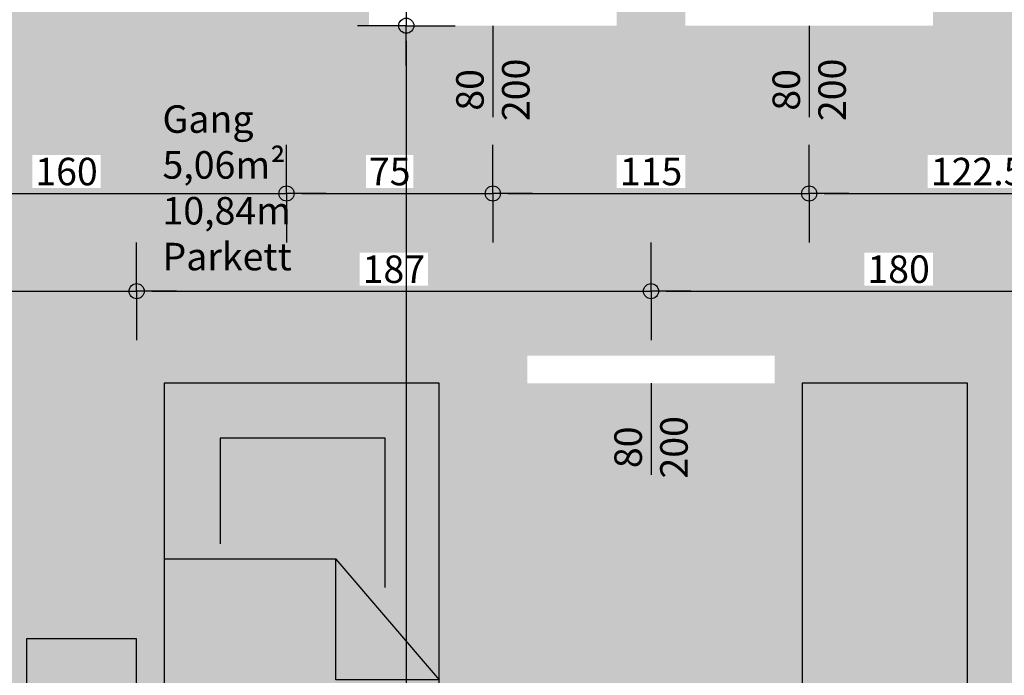
# Model space of a CAD drawing. Units: millimetres. Extents: x 520 to 927, y 256 to 503.
# Drawn here: x 902 to 905, y 460 to 462 of the extents above; entities that cross this region are included whole.
import ezdxf

# ---------------------------------------------------------------- set-up
doc = ezdxf.new("R2010")
doc.units = ezdxf.units.MM
for name, color, linetype in [('07_blöcke_einrichtung', 22, 'Continuous'), ('11_VK_bemaßung_50', 1, 'Continuous'), ('11_VK_schraffur_flächen', 164, 'Continuous'), ('11_VK_schraffur_schwarz', 7, 'Continuous'), ('11_VK_schraffur_weiß', 255, 'Continuous'), ('11_VK_schraffur_wohnungen', 164, 'Continuous'), ('11_VK_schrift_raumblock', 1, 'Continuous'), ('11_VK_schrift_türen', 221, 'Continuous')]:
    doc.layers.add(name, color=color, linetype=linetype)
doc.styles.add('ARIAL', font='arial.ttf')
doc.styles.get("Standard").update_dxf_attribs({"font": 'isocp.shx'})
doc.dimstyles.new('bemassung_massiv', dxfattribs={"dimtxt": 0.18, "dimasz": 0.15, "dimexe": 0, "dimexo": 0, "dimgap": 0.03, "dimtad": 1, "dimdec": 1, "dimlfac": 100, "dimrnd": 0.5, "dimzin": 12, "dimdsep": 46, "dimtxsty": 'Standard', "dimblk1": 'K4', "dimblk2": 'K4', "dimsah": 1, "dimcen": 0.004, "dimse1": 1, "dimse2": 1, "dimclrd": 256, "dimclre": 7, "dimclrt": 256, "dimadec": 1, "dimazin": 1, "dimtfac": 0.02, "dimtdec": 1, "dimtix": 1, "dimtmove": 2, "dimatfit": 3, "dimldrblk": 'K4', "dimfxl": 1, "dimtolj": 1, "dimtzin": 9, "dimlwd": -1, "dimarcsym": 0})

# ---------------------------------------------------------------- blocks, each defined once
blk = doc.blocks.new('NA2000699')
at = {"color": 253}
for p, q in [((2, 1), (0, 1)), ((0, 1), (0, 0)), ((0.6398, 0.6247), (1.0792, 1)), ((1.0792, 1), (1.0792, 0.6247)), ((2, 0), (2, 1)), ((0.7434, 0.8039), (0.2, 0.8039)), ((0.2, 0.8039), (0.2, 0.204)), ((1.0792, 0.6247), (0.6398, 0.6247)), ((0.6403, 0.6252), (0.6403, -0.0004)), ((0.2, 0.204), (0.5844, 0.204)), ((0, 0), (2, 0))]:
    blk.add_line(p, q, dxfattribs=at)
blk = doc.blocks.new('16005_weIA2_og2_einrichtung')
at = {"layer": '11_VK_schraffur_weiß', "ltscale": 0.5}
h = blk.add_hatch(color=256, dxfattribs=at)
h.dxf.hatch_style = 1
h.paths.add_polyline_path([(27.9374, 4.68), (26.9374, 4.68), (26.9374, 2.68), (27.9374, 2.68)])
h = blk.add_hatch(color=256, dxfattribs=at)
h.dxf.hatch_style = 1
h.paths.add_polyline_path([(29.8574, 4.68), (29.2574, 4.68), (29.2574, 2.68), (29.8574, 2.68)])
at = {"layer": '11_VK_schraffur_weiß', "ltscale": 0.6}
h = blk.add_hatch(color=256, dxfattribs=at)
h.dxf.hatch_style = 1
h.paths.add_polyline_path([(26.4374, 0), (26.8374, 0), (26.8374, 3.75), (26.4374, 3.75)])
h.paths.add_polyline_path([(26.6159, 1.592), (26.6659, 1.592), (26.6659, 0.392), (26.6159, 0.392)], flags=16)
at = {"layer": '07_blöcke_einrichtung', "color": 253}
for points in [[(29.2574, 2.68), (29.8574, 2.68), (29.8574, 4.68), (29.2574, 4.68)], [(26.4374, 0), (26.8374, 0), (26.8374, 3.75), (26.4374, 3.75)]]:
    blk.add_lwpolyline(points, close=True, dxfattribs=at)
at = {"layer": '07_blöcke_einrichtung', "color": 253, "rotation": 270}
blk.add_blockref('NA2000699', (26.9374, 4.68), dxfattribs=at)
blk = doc.blocks.new('K4')
at = {"color": 151, "linetype": 'ByBlock'}
for p, q in [((0, 0), (0, 3.228)), ((-2.629, 0), (0, 0)), ((0, 0), (0, -3.228)), ((2.629, 0), (0, 0))]:
    blk.add_line(p, q, dxfattribs=at)
at = {"color": 1, "linetype": 'ByBlock'}
blk.add_circle((0, 0), 0.5, dxfattribs=at)
blk = doc.blocks.new('*D635')
at = {"layer": '11_VK_bemaßung_50', "ltscale": 0.6, "transparency": 16777216}
blk.add_line((390.7308, 331.6186), (392.2208, 331.6186), dxfattribs=at)
at = {"layer": 'DEFPOINTS', "color": 0, "ltscale": 0.6, "transparency": 16777216}
for p in [(390.6758, 332.229), (392.2758, 332.229), (392.2758, 331.6186)]:
    blk.add_point(p, dxfattribs=at)
at = {"layer": '11_VK_bemaßung_50', "ltscale": 0.6, "transparency": 16777216, "xscale": 0.055, "yscale": 0.055, "zscale": 0.055, "rotation": 180}
blk.add_blockref('K4', (390.6758, 331.6186), dxfattribs=at)
at = {"layer": '11_VK_bemaßung_50', "ltscale": 0.6, "transparency": 16777216, "xscale": 0.055, "yscale": 0.055, "zscale": 0.055}
blk.add_blockref('K4', (392.2758, 331.6186), dxfattribs=at)
at = {"layer": '11_VK_bemaßung_50', "ltscale": 0.6, "transparency": 16777216, "insert": (391.4758, 331.6986), "char_height": 0.1, "attachment_point": 5, "bg_fill": 3, "box_fill_scale": 1.1, "bg_fill_color": 256, "bg_fill_true_color": 13158600, "bg_fill_transparency": 0}
blk.add_mtext('\\A1;160', dxfattribs=at)
blk = doc.blocks.new('*D636')
at = {"layer": '11_VK_bemaßung_50', "ltscale": 0.6, "transparency": 16777216}
blk.add_line((392.3308, 331.6186), (392.9708, 331.6186), dxfattribs=at)
at = {"layer": 'DEFPOINTS', "color": 0, "ltscale": 0.6, "transparency": 16777216}
for p in [(392.2758, 332.229), (393.0258, 332.229), (393.0258, 331.6186)]:
    blk.add_point(p, dxfattribs=at)
at = {"layer": '11_VK_bemaßung_50', "ltscale": 0.6, "transparency": 16777216, "xscale": 0.055, "yscale": 0.055, "zscale": 0.055, "rotation": 180}
blk.add_blockref('K4', (392.2758, 331.6186), dxfattribs=at)
at = {"layer": '11_VK_bemaßung_50', "ltscale": 0.6, "transparency": 16777216, "xscale": 0.055, "yscale": 0.055, "zscale": 0.055}
blk.add_blockref('K4', (393.0258, 331.6186), dxfattribs=at)
at = {"layer": '11_VK_bemaßung_50', "ltscale": 0.6, "transparency": 16777216, "insert": (392.6508, 331.6986), "char_height": 0.1, "attachment_point": 5, "bg_fill": 3, "box_fill_scale": 1.1, "bg_fill_color": 256, "bg_fill_true_color": 13158600, "bg_fill_transparency": 0}
blk.add_mtext('\\A1;75', dxfattribs=at)
blk = doc.blocks.new('*D637')
at = {"layer": '11_VK_bemaßung_50', "ltscale": 0.6, "transparency": 16777216}
blk.add_line((393.0808, 331.6186), (394.1208, 331.6186), dxfattribs=at)
at = {"layer": 'DEFPOINTS', "color": 0, "ltscale": 0.6, "transparency": 16777216}
for p in [(393.0258, 332.229), (394.1758, 332.229), (394.1758, 331.6186)]:
    blk.add_point(p, dxfattribs=at)
at = {"layer": '11_VK_bemaßung_50', "ltscale": 0.6, "transparency": 16777216, "xscale": 0.055, "yscale": 0.055, "zscale": 0.055, "rotation": 180}
blk.add_blockref('K4', (393.0258, 331.6186), dxfattribs=at)
at = {"layer": '11_VK_bemaßung_50', "ltscale": 0.6, "transparency": 16777216, "xscale": 0.055, "yscale": 0.055, "zscale": 0.055}
blk.add_blockref('K4', (394.1758, 331.6186), dxfattribs=at)
at = {"layer": '11_VK_bemaßung_50', "ltscale": 0.6, "transparency": 16777216, "insert": (393.6008, 331.6986), "char_height": 0.1, "attachment_point": 5, "bg_fill": 3, "box_fill_scale": 1.1, "bg_fill_color": 256, "bg_fill_true_color": 13158600, "bg_fill_transparency": 0}
blk.add_mtext('\\A1;115', dxfattribs=at)
blk = doc.blocks.new('*D638')
at = {"layer": '11_VK_bemaßung_50', "ltscale": 0.6, "transparency": 16777216}
blk.add_line((394.2308, 331.6186), (395.3458, 331.6186), dxfattribs=at)
at = {"layer": 'DEFPOINTS', "color": 0, "ltscale": 0.6, "transparency": 16777216}
for p in [(394.1758, 332.229), (395.4008, 332.229), (395.4008, 331.6186)]:
    blk.add_point(p, dxfattribs=at)
at = {"layer": '11_VK_bemaßung_50', "ltscale": 0.6, "transparency": 16777216, "xscale": 0.055, "yscale": 0.055, "zscale": 0.055, "rotation": 180}
blk.add_blockref('K4', (394.1758, 331.6186), dxfattribs=at)
at = {"layer": '11_VK_bemaßung_50', "ltscale": 0.6, "transparency": 16777216, "xscale": 0.055, "yscale": 0.055, "zscale": 0.055}
blk.add_blockref('K4', (395.4008, 331.6186), dxfattribs=at)
at = {"layer": '11_VK_bemaßung_50', "ltscale": 0.6, "transparency": 16777216, "insert": (394.7883, 331.6986), "char_height": 0.1, "attachment_point": 5, "bg_fill": 3, "box_fill_scale": 1.1, "bg_fill_color": 256, "bg_fill_true_color": 13158600, "bg_fill_transparency": 0}
blk.add_mtext('\\A1;122.5', dxfattribs=at)
blk = doc.blocks.new('*D642')
at = {"layer": '11_VK_bemaßung_50', "ltscale": 0.6, "transparency": 16777216}
blk.add_line((387.6958, 331.2635), (391.6758, 331.2635), dxfattribs=at)
at = {"layer": 'DEFPOINTS', "color": 0, "ltscale": 0.6, "transparency": 16777216}
for p in [(391.7308, 331.2635), (387.6408, 331.0728), (391.7308, 330.9733)]:
    blk.add_point(p, dxfattribs=at)
at = {"layer": '11_VK_bemaßung_50', "ltscale": 0.6, "transparency": 16777216, "xscale": 0.055, "yscale": 0.055, "zscale": 0.055, "rotation": 180}
blk.add_blockref('K4', (387.6408, 331.2635), dxfattribs=at)
at = {"layer": '11_VK_bemaßung_50', "ltscale": 0.6, "transparency": 16777216, "xscale": 0.055, "yscale": 0.055, "zscale": 0.055}
blk.add_blockref('K4', (391.7308, 331.2635), dxfattribs=at)
at = {"layer": '11_VK_bemaßung_50', "ltscale": 0.6, "transparency": 16777216, "insert": (389.6858, 331.3435), "char_height": 0.1, "attachment_point": 5, "bg_fill": 3, "box_fill_scale": 1.1, "bg_fill_color": 256, "bg_fill_true_color": 13158600, "bg_fill_transparency": 0}
blk.add_mtext('\\A1;409', dxfattribs=at)
blk = doc.blocks.new('*D643')
at = {"layer": '11_VK_bemaßung_50', "ltscale": 0.6, "transparency": 16777216}
blk.add_line((391.7858, 331.2635), (393.5458, 331.2635), dxfattribs=at)
at = {"layer": 'DEFPOINTS', "color": 0, "ltscale": 0.6, "transparency": 16777216}
for p in [(393.6008, 331.2635), (391.7308, 330.9733), (393.6008, 330.929)]:
    blk.add_point(p, dxfattribs=at)
at = {"layer": '11_VK_bemaßung_50', "ltscale": 0.6, "transparency": 16777216, "xscale": 0.055, "yscale": 0.055, "zscale": 0.055, "rotation": 180}
blk.add_blockref('K4', (391.7308, 331.2635), dxfattribs=at)
at = {"layer": '11_VK_bemaßung_50', "ltscale": 0.6, "transparency": 16777216, "xscale": 0.055, "yscale": 0.055, "zscale": 0.055}
blk.add_blockref('K4', (393.6008, 331.2635), dxfattribs=at)
at = {"layer": '11_VK_bemaßung_50', "ltscale": 0.6, "transparency": 16777216, "insert": (392.6658, 331.3435), "char_height": 0.1, "attachment_point": 5, "bg_fill": 3, "box_fill_scale": 1.1, "bg_fill_color": 256, "bg_fill_true_color": 13158600, "bg_fill_transparency": 0}
blk.add_mtext('\\A1;187', dxfattribs=at)
blk = doc.blocks.new('*D644')
at = {"layer": '11_VK_bemaßung_50', "ltscale": 0.6, "transparency": 16777216}
blk.add_line((393.6558, 331.2635), (395.3458, 331.2635), dxfattribs=at)
at = {"layer": 'DEFPOINTS', "color": 0, "ltscale": 0.6, "transparency": 16777216}
for p in [(395.4008, 331.2635), (393.6008, 330.929), (395.4008, 330.904)]:
    blk.add_point(p, dxfattribs=at)
at = {"layer": '11_VK_bemaßung_50', "ltscale": 0.6, "transparency": 16777216, "xscale": 0.055, "yscale": 0.055, "zscale": 0.055, "rotation": 180}
blk.add_blockref('K4', (393.6008, 331.2635), dxfattribs=at)
at = {"layer": '11_VK_bemaßung_50', "ltscale": 0.6, "transparency": 16777216, "xscale": 0.055, "yscale": 0.055, "zscale": 0.055}
blk.add_blockref('K4', (395.4008, 331.2635), dxfattribs=at)
at = {"layer": '11_VK_bemaßung_50', "ltscale": 0.6, "transparency": 16777216, "insert": (394.5008, 331.3435), "char_height": 0.1, "attachment_point": 5, "bg_fill": 3, "box_fill_scale": 1.1, "bg_fill_color": 256, "bg_fill_true_color": 13158600, "bg_fill_transparency": 0}
blk.add_mtext('\\A1;180', dxfattribs=at)
blk = doc.blocks.new('*D657')
at = {"layer": '11_VK_bemaßung_50', "ltscale": 0.6, "transparency": 16777216}
blk.add_line((392.7111, 334.499), (392.7111, 332.284), dxfattribs=at)
at = {"layer": 'DEFPOINTS', "color": 0, "ltscale": 0.6, "transparency": 16777216}
for p in [(392.423, 334.554), (392.2758, 332.229), (392.7111, 332.229)]:
    blk.add_point(p, dxfattribs=at)
at = {"layer": '11_VK_bemaßung_50', "ltscale": 0.6, "transparency": 16777216, "xscale": 0.055, "yscale": 0.055, "zscale": 0.055}
for p, rotation in [((392.7111, 334.554), 90), ((392.7111, 332.229), 270)]:
    blk.add_blockref('K4', p, dxfattribs=dict(at, rotation=rotation))
at = {"layer": '11_VK_bemaßung_50', "ltscale": 0.6, "transparency": 16777216, "insert": (392.6311, 333.3915), "char_height": 0.1, "attachment_point": 5, "rotation": 90, "bg_fill": 3, "box_fill_scale": 1.1, "bg_fill_color": 256, "bg_fill_true_color": 13158600, "bg_fill_transparency": 0}
blk.add_mtext('\\A1;232.5', dxfattribs=at)
blk = doc.blocks.new('*D573')
at = {"layer": '11_VK_bemaßung_50', "ltscale": 0.6, "transparency": 16777216}
blk.add_line((392.7111, 332.174), (392.7111, 326.304), dxfattribs=at)
at = {"layer": 'DEFPOINTS', "color": 0, "ltscale": 0.6, "transparency": 16777216}
for p in [(392.2758, 332.229), (392.7111, 326.249), (392.7111, 326.249)]:
    blk.add_point(p, dxfattribs=at)
at = {"layer": '11_VK_bemaßung_50', "ltscale": 0.6, "transparency": 16777216, "xscale": 0.055, "yscale": 0.055, "zscale": 0.055}
for p, rotation in [((392.7111, 332.229), 90), ((392.7111, 326.249), 270)]:
    blk.add_blockref('K4', p, dxfattribs=dict(at, rotation=rotation))
at = {"layer": '11_VK_bemaßung_50', "ltscale": 0.6, "transparency": 16777216, "insert": (392.6311, 329.239), "char_height": 0.1, "attachment_point": 5, "rotation": 90, "bg_fill": 3, "box_fill_scale": 1.1, "bg_fill_color": 256, "bg_fill_true_color": 13158600, "bg_fill_transparency": 0}
blk.add_mtext('\\A1;598', dxfattribs=at)
blk = doc.blocks.new('16005_weIA2_og2_Bemaßung_Verkauf')
at = {"layer": '11_VK_bemaßung_50', "ltscale": 0.6}
dim = blk.add_linear_dim(base=(392.2758, 331.6186), p1=(390.6758, 332.229), p2=(392.2758, 332.229), dimstyle='bemassung_massiv', override={"dimtxt": 0.1, "dimasz": 0.055, "dimdec": 1, "dimlfac": 100, "dimtfill": 1}, dxfattribs=at)
dim.commit()
dim.dimension.update_dxf_attribs({"geometry": '*D635', "text_midpoint": (391.4758, 331.6986)})
for base, p1, p2, picture, middle in [((393.0258, 331.6186), (392.2758, 332.229), (393.0258, 332.229), '*D636', (392.6508, 331.6986)), ((391.7308, 331.2635), (387.6408, 331.0728), (391.7308, 330.9733), '*D642', (389.6858, 331.3435))]:
    dim = blk.add_linear_dim(base=base, p1=p1, p2=p2, dimstyle='bemassung_massiv', override={"dimtxt": 0.1, "dimasz": 0.055, "dimdec": 1, "dimlfac": 100, "dimtfill": 1}, dxfattribs=at)
    dim.commit()
    dim.dimension.update_dxf_attribs({"geometry": picture, "text_midpoint": middle})
dim = blk.add_linear_dim(base=(394.1758, 331.6186), p1=(393.0258, 332.229), p2=(394.1758, 332.229), dimstyle='bemassung_massiv', override={"dimtxt": 0.1, "dimasz": 0.055, "dimdec": 1, "dimlfac": 100, "dimtfill": 1}, dxfattribs=at)
dim.commit()
dim.dimension.update_dxf_attribs({"geometry": '*D637', "text_midpoint": (393.6008, 331.6986)})
dim = blk.add_linear_dim(base=(392.7111, 332.229), p1=(392.423, 334.554), p2=(392.2758, 332.229), angle=90, dimstyle='bemassung_massiv', override={"dimtxt": 0.1, "dimasz": 0.055, "dimdec": 1, "dimlfac": 100, "dimtfill": 1}, dxfattribs=at)
dim.commit()
dim.dimension.update_dxf_attribs({"geometry": '*D657', "text_midpoint": (392.6311, 333.3915)})
for base, p1, p2, picture, middle in [((395.4008, 331.6186), (394.1758, 332.229), (395.4008, 332.229), '*D638', (394.7883, 331.6986)), ((393.6008, 331.2635), (391.7308, 330.9733), (393.6008, 330.929), '*D643', (392.6658, 331.3435))]:
    dim = blk.add_linear_dim(base=base, p1=p1, p2=p2, dimstyle='bemassung_massiv', override={"dimtxt": 0.1, "dimasz": 0.055, "dimdec": 1, "dimlfac": 100, "dimtfill": 1}, dxfattribs=at)
    dim.commit()
    dim.dimension.update_dxf_attribs({"geometry": picture, "text_midpoint": middle})
dim = blk.add_linear_dim(base=(392.7111, 326.249), p1=(392.2758, 332.229), p2=(392.7111, 326.249), angle=90, dimstyle='bemassung_massiv', override={"dimtxt": 0.1, "dimasz": 0.055, "dimdec": 1, "dimlfac": 100, "dimtfill": 1}, dxfattribs=at)
dim.commit()
dim.dimension.update_dxf_attribs({"geometry": '*D573', "text_midpoint": (392.6311, 329.239)})
dim = blk.add_linear_dim(base=(395.4008, 331.2635), p1=(393.6008, 330.929), p2=(395.4008, 330.904), dimstyle='bemassung_massiv', override={"dimtxt": 0.1, "dimasz": 0.055, "dimdec": 1, "dimlfac": 100, "dimtfill": 1}, dxfattribs=at)
dim.commit()
dim.dimension.update_dxf_attribs({"geometry": '*D644', "text_midpoint": (394.5008, 331.3435)})

msp = doc.modelspace()

# ---------------------------------------------------------------- hatches: boundary and pattern name
at = {"layer": '11_VK_schraffur_flächen', "ltscale": 0.6, "true_color": 0xf2fdf2}
h = msp.add_hatch(color=7, dxfattribs=at)
h.dxf.hatch_style = 1
h.paths.add_polyline_path([(898.0546, 462.2058), (902.1446, 462.2058), (902.1446, 456.2258), (898.0546, 456.2258)])
h.paths.add_polyline_path([(898.0546, 464.5308), (900.9896, 464.5308), (900.9896, 462.3058), (898.0546, 462.3058)])
h.paths.add_polyline_path([(902.2446, 460.9058), (905.1646, 460.9058), (905.1646, 456.2258), (902.2446, 456.2258)])
h.paths.add_polyline_path([(905.2646, 460.9058), (906.4646, 460.9058), (906.4646, 462.2058), (908.2896, 462.2058), (908.2896, 456.2258), (905.2646, 456.2258)])
at = {"layer": '11_VK_schraffur_flächen', "ltscale": 0.6, "true_color": 0xfee2e5}
h = msp.add_hatch(color=7, dxfattribs=at)
h.dxf.hatch_style = 1
h.paths.add_polyline_path([(902.1446, 461.0058), (906.3646, 461.0058), (906.3646, 462.2058), (902.1446, 462.2058)])
h.paths.add_polyline_path([(902.8896, 464.5308), (903.9896, 464.5308), (903.9896, 462.3208), (902.8896, 462.3208)])
h.paths.add_polyline_path([(901.0896, 464.5308), (902.6896, 464.5308), (902.6896, 462.2058), (901.0896, 462.2058)])
at = {"layer": '11_VK_schraffur_schwarz', "ltscale": 0.6}
h = msp.add_hatch(color=256, dxfattribs=at)
h.dxf.hatch_style = 1
h.paths.add_polyline_path([(875.3072, 463.8458), (875.1072, 463.8458), (875.1072, 460.9408), (876.3772, 460.9408), (876.3772, 461.1408), (875.3072, 461.1408)])
h.paths.add_polyline_path([(879.5272, 461.1408), (878.6172, 461.1408), (878.6172, 460.9408), (879.5272, 460.9408)])
h.paths.add_polyline_path([(879.2572, 465.0758), (879.1572, 465.0758), (879.1572, 461.1408), (879.2572, 461.1408)])
h.paths.add_polyline_path([(882.6772, 461.1408), (881.7672, 461.1408), (881.7672, 460.9408), (882.6772, 460.9408)])
h.paths.add_polyline_path([(882.5572, 465.0758), (883.2822, 465.0758), (883.2822, 465.1758), (881.9072, 465.1758), (881.9072, 465.0758), (882.4572, 465.0758), (882.4572, 461.1408), (882.5572, 461.1408)])
h.paths.add_polyline_path([(880.9072, 465.3758), (880.7072, 465.3758), (880.7072, 465.2758), (879.1572, 465.2758), (879.1572, 465.0758), (880.9072, 465.0758)])
h.paths.add_polyline_path([(875.3072, 468.7958), (875.1072, 468.7958), (875.1072, 466.0858), (875.3072, 466.0858)])
h.paths.add_polyline_path([(880.7072, 468.5108), (875.3072, 468.5108), (875.3072, 468.4108), (880.7072, 468.4108)])
h.paths.add_polyline_path([(880.9072, 470.5108), (880.7072, 470.5108), (880.7072, 466.2758), (880.9072, 466.2758)])
h.paths.add_polyline_path([(881.0072, 465.1758), (880.9072, 465.1758), (880.9072, 465.0758), (881.0072, 465.0758)])
h.paths.add_polyline_path([(881.4309, 471.7108), (875.1072, 471.7108), (875.1072, 471.0358), (875.3072, 471.0358), (875.3072, 471.5108), (880.7072, 471.5108), (880.7072, 471.4108), (880.9072, 471.4108), (880.9072, 471.5108), (881.4309, 471.5108)])
h.paths.add_polyline_path([(885.5822, 469.7058), (882.1572, 469.7058), (882.1572, 468.7408), (882.2822, 468.7408), (882.2822, 469.5908), (885.5822, 469.5908)])
h.paths.add_polyline_path([(885.5822, 467.7408), (884.1322, 467.7408), (884.1322, 466.4908), (882.2822, 466.4908), (882.2822, 466.6158), (882.1572, 466.6158), (882.1572, 466.3758), (884.3322, 466.3758), (884.3322, 466.2758), (884.4322, 466.2758), (884.4322, 466.3758), (884.5722, 466.3758), (884.5722, 467.6258), (885.5822, 467.6258)])
h.paths.add_polyline_path([(884.4822, 467.6158), (884.4822, 466.4658), (884.2322, 466.4658), (884.2322, 467.6158)], flags=16)
h.paths.add_polyline_path([(884.1322, 467.7408), (882.2822, 467.7408), (882.2822, 467.6658), (884.1322, 467.6658)], flags=17)
h.paths.add_polyline_path([(882.2822, 467.8408), (882.1572, 467.8408), (882.1572, 467.5158), (882.2822, 467.5158)])
h.paths.add_polyline_path([(885.5822, 465.1758), (884.4322, 465.1758), (884.4322, 465.3758), (884.3322, 465.3758), (884.3322, 465.1758), (884.1822, 465.1758), (884.1822, 465.0758), (885.5822, 465.0758)])
h.paths.add_polyline_path([(885.7822, 469.7458), (889.3422, 469.7458), (889.3422, 469.9458), (885.7822, 469.9458), (885.7822, 470.3708), (885.5822, 470.3708), (885.5822, 461.1408), (884.9172, 461.1408), (884.9172, 460.9408), (885.9772, 460.9408), (885.9772, 461.1408), (885.7822, 461.1408)])
h.paths.add_polyline_path([(887.6309, 471.7108), (883.6709, 471.7108), (883.6709, 471.5108), (885.5822, 471.5108), (885.5822, 471.4108), (885.7822, 471.4108), (885.7822, 471.5108), (887.6309, 471.5108)])
h.paths.add_polyline_path([(887.7822, 467.8208), (885.7822, 467.8208), (885.7822, 467.7208), (887.7822, 467.7208)], flags=17)
h.paths.add_polyline_path([(888.8822, 469.7458), (888.7822, 469.7458), (888.7822, 467.8208), (888.6822, 467.8208), (888.6822, 467.7208), (888.8822, 467.7208)], flags=17)
h.paths.add_polyline_path([(891.2322, 466.5208), (889.9622, 466.5208), (889.9622, 461.1408), (890.0622, 461.1408), (890.0622, 466.4208), (891.2322, 466.4208)])
h.paths.add_polyline_path([(890.4272, 461.1408), (889.3672, 461.1408), (889.3672, 460.9408), (890.4272, 460.9408)])
h.paths.add_polyline_path([(893.4322, 461.1408), (893.0322, 461.1408), (893.0322, 466.5208), (892.8322, 466.5208), (892.8322, 461.1408), (892.6672, 461.1408), (892.6672, 460.9408), (893.4322, 460.9408)], flags=17)
h.paths.add_polyline_path([(892.8322, 466.5208), (892.1322, 466.5208), (892.1322, 466.4208), (892.8322, 466.4208)], flags=17)
h.paths.add_polyline_path([(893.1572, 466.5208), (893.0322, 466.5208), (893.0322, 466.4208), (893.1572, 466.4208)], flags=17)
h.paths.add_polyline_path([(894.6572, 466.5208), (894.2572, 466.5208), (894.2572, 467.7208), (896.0822, 467.7208), (896.0822, 467.8358), (894.0572, 467.8358), (894.0572, 467.7208), (894.1572, 467.7208), (894.1572, 466.5208), (894.0572, 466.5208), (894.0572, 466.4208), (894.6572, 466.4208)], flags=17)
h.paths.add_polyline_path([(896.2822, 470.2458), (890.4822, 470.2458), (890.4822, 469.9458), (890.3822, 469.9458), (890.3822, 469.7458), (890.4822, 469.7458), (890.4822, 467.7208), (890.6822, 467.7208), (890.6822, 470.0458), (896.0822, 470.0458), (896.0822, 461.1408), (895.6722, 461.1408), (895.6722, 460.9408), (896.2822, 460.9408)])
h.paths.add_polyline_path([(893.1572, 467.8358), (893.0472, 467.8358), (893.0472, 470.0458), (892.9322, 470.0458), (892.9322, 469.7958), (891.8822, 469.7958), (891.8822, 470.0458), (891.7822, 470.0458), (891.7822, 469.6958), (892.9322, 469.6958), (892.9322, 467.8358), (892.8322, 467.8358), (892.8322, 467.7208), (893.1572, 467.7208)], flags=17)
h.paths.add_polyline_path([(891.9322, 467.8358), (891.6822, 467.8358), (891.6822, 467.7208), (891.9322, 467.7208)], flags=17)
h.paths.add_polyline_path([(891.8572, 469.6958), (891.7822, 469.6958), (891.7822, 467.8358), (891.8572, 467.8358)], flags=16)
h.paths.add_polyline_path([(890.7822, 467.8358), (890.6822, 467.8358), (890.6822, 467.7208), (890.7822, 467.7208)], flags=17)
h.paths.add_polyline_path([(893.8309, 471.7108), (889.8709, 471.7108), (889.8709, 471.5108), (893.8309, 471.5108)])
h.paths.add_polyline_path([(898.0546, 471.7108), (896.0709, 471.7108), (896.0709, 471.5108), (897.8546, 471.5108), (897.8546, 469.5958), (900.9746, 469.5958), (900.9746, 469.7958), (898.0546, 469.7958)])
h.paths.add_polyline_path([(900.5546, 468.0958), (898.1246, 468.0958), (898.1246, 467.4608), (898.3246, 467.4608), (898.3246, 467.8458), (900.3046, 467.8458), (900.3046, 466.1958), (898.3246, 466.1958), (898.3246, 466.2808), (898.1246, 466.2808), (898.1246, 465.9958), (900.5546, 465.9958)])
h.paths.add_polyline_path([(901.5496, 464.7308), (897.8546, 464.7308), (897.8546, 456.0258), (898.1846, 456.0258), (898.1846, 456.2258), (898.0546, 456.2258), (898.0546, 464.5308), (901.5496, 464.5308)])
h.paths.add_polyline_path([(899.9896, 462.3058), (898.0546, 462.3058), (898.0546, 462.2058), (899.9896, 462.2058)], flags=17)
h.paths.add_polyline_path([(901.0896, 464.5308), (900.9896, 464.5308), (900.9896, 462.3058), (900.8896, 462.3058), (900.8896, 462.2058), (901.0896, 462.2058)], flags=17)
h.paths.add_polyline_path([(902.5846, 456.2258), (901.5746, 456.2258), (901.5746, 456.0258), (902.5846, 456.0258)])
h.paths.add_polyline_path([(902.2446, 460.9058), (903.5646, 460.9058), (903.5646, 461.0058), (902.1446, 461.0058), (902.1446, 456.2258), (902.2446, 456.2258)])
h.paths.add_polyline_path([(905.5346, 456.2258), (904.8246, 456.2258), (904.8246, 456.0258), (905.5346, 456.0258)], flags=17)
h.paths.add_polyline_path([(905.2646, 460.9058), (905.3646, 460.9058), (905.3646, 461.0058), (904.4646, 461.0058), (904.4646, 460.9058), (905.1646, 460.9058), (905.1646, 456.2258), (905.2646, 456.2258)], flags=17)
h.paths.add_polyline_path([(908.7846, 456.2258), (908.5546, 456.2258), (908.5546, 464.5308), (911.4646, 464.5308), (911.4646, 464.2308), (912.0496, 464.2308), (912.0496, 464.4308), (911.6646, 464.4308), (911.6646, 464.7308), (902.5896, 464.7308), (902.5896, 464.5308), (902.6896, 464.5308), (902.6896, 462.2058), (902.8896, 462.2058), (902.8896, 464.5308), (908.3546, 464.5308), (908.3546, 456.2258), (907.7746, 456.2258), (907.7746, 456.0258), (908.7846, 456.0258)])
h.paths.add_polyline_path([(908.3546, 462.3208), (906.2646, 462.3208), (906.2646, 462.2058), (906.3646, 462.2058), (906.3646, 461.0058), (906.2646, 461.0058), (906.2646, 460.9058), (906.4646, 460.9058), (906.4646, 462.2058), (908.3546, 462.2058)], flags=17)
h.paths.add_polyline_path([(905.2546, 464.5308), (905.1396, 464.5308), (905.1396, 464.2808), (904.0896, 464.2808), (904.0896, 464.5308), (903.9896, 464.5308), (903.9896, 464.1808), (905.1396, 464.1808), (905.1396, 462.3208), (905.0396, 462.3208), (905.0396, 462.2058), (905.3646, 462.2058), (905.3646, 462.3208), (905.2546, 462.3208)], flags=17)
h.paths.add_polyline_path([(904.1396, 462.3208), (903.8896, 462.3208), (903.8896, 462.2058), (904.1396, 462.2058)], flags=17)
h.paths.add_polyline_path([(904.0646, 464.1808), (903.9896, 464.1808), (903.9896, 462.3208), (904.0646, 462.3208)], flags=17)
h.paths.add_polyline_path([(902.9896, 462.3208), (902.8896, 462.3208), (902.8896, 462.2058), (902.9896, 462.2058)], flags=17)
h.paths.add_polyline_path([(904.6884, 466.1958), (902.2546, 466.1958), (902.2546, 468.5158), (902.0546, 468.5158), (902.0546, 465.9958), (904.6884, 465.9958)])
h.paths.add_polyline_path([(911.119, 466.1958), (906.9284, 466.1958), (906.9284, 465.9958), (911.119, 465.9958)])
h.paths.add_polyline_path([(917.5496, 466.1958), (913.359, 466.1958), (913.359, 465.9958), (916.3696, 465.9958), (916.3696, 465.8958), (916.5696, 465.8958), (916.5696, 465.9958), (917.5496, 465.9958)])
h.paths.add_polyline_path([(925.3746, 466.1958), (919.7896, 466.1958), (919.7896, 465.9958), (925.1746, 465.9958), (925.1746, 463.2408), (925.3746, 463.2408)])
h.paths.add_polyline_path([(921.6646, 465.9958), (921.5496, 465.9958), (921.5496, 465.8958), (921.6646, 465.8958)], flags=17)
h.paths.add_polyline_path([(919.0546, 464.4308), (916.5696, 464.4308), (916.5696, 464.8558), (916.3696, 464.8558), (916.3696, 464.4308), (913.0896, 464.4308), (913.0896, 464.2308), (913.1896, 464.2308), (913.1896, 461.9058), (913.3896, 461.9058), (913.3896, 464.2308), (918.8546, 464.2308), (918.8546, 456.2258), (918.4246, 456.2258), (918.4246, 456.0258), (920.2646, 456.0258), (920.2646, 456.2258), (919.0546, 456.2258)])
h.paths.add_polyline_path([(925.1746, 463.9958), (923.3246, 463.9958), (923.3246, 464.3458), (921.6646, 464.3458), (921.6646, 464.9958), (921.5496, 464.9958), (921.5496, 463.9958), (920.2546, 463.9958), (920.2546, 463.1958), (920.3796, 463.1958), (920.3796, 463.8958), (925.1746, 463.8958)])
h.paths.add_polyline_path([(921.6496, 463.9958), (921.6496, 464.2458), (923.2246, 464.2458), (923.2246, 463.9958)], flags=16)
h.paths.add_polyline_path([(925.1746, 460.4458), (920.3796, 460.4458), (920.3796, 462.2958), (920.2546, 462.2958), (920.2546, 460.3458), (925.1746, 460.3458)])
h.paths.add_polyline_path([(925.3746, 460.6008), (925.1746, 460.6008), (925.1746, 456.2258), (923.6546, 456.2258), (923.6546, 456.0258), (925.3746, 456.0258)])
h.paths.add_polyline_path([(916.1846, 456.2258), (915.4746, 456.2258), (915.4746, 456.0258), (916.1846, 456.0258)], flags=17)
h.paths.add_polyline_path([(913.2346, 456.2258), (912.1746, 456.2258), (912.1746, 456.0258), (913.2346, 456.0258)])
h.paths.add_polyline_path([(914.0646, 460.7058), (912.6446, 460.7058), (912.6446, 456.2258), (912.7446, 456.2258), (912.7446, 460.6058), (914.0646, 460.6058)])
h.paths.add_polyline_path([(915.8646, 460.7058), (914.9646, 460.7058), (914.9646, 460.6058), (915.6646, 460.6058), (915.6646, 456.2258), (915.7646, 456.2258), (915.7646, 460.6058), (915.8646, 460.6058)], flags=17)
h.paths.add_polyline_path([(915.7546, 464.2308), (915.6396, 464.2308), (915.6396, 463.9808), (914.5896, 463.9808), (914.5896, 464.2308), (914.4896, 464.2308), (914.4896, 463.8808), (915.6396, 463.8808), (915.6396, 462.0208), (915.5396, 462.0208), (915.5396, 461.9058), (915.8646, 461.9058), (915.8646, 462.0208), (915.7546, 462.0208)], flags=17)
h.paths.add_polyline_path([(914.6396, 462.0208), (914.5646, 462.0208), (914.5646, 463.8808), (914.4896, 463.8808), (914.4896, 462.0208), (914.3896, 462.0208), (914.3896, 461.9058), (914.6396, 461.9058)], flags=17)
h.paths.add_polyline_path([(913.4896, 462.0208), (913.3896, 462.0208), (913.3896, 461.9058), (913.4896, 461.9058)], flags=17)
h.paths.add_polyline_path([(918.8546, 462.0208), (916.7646, 462.0208), (916.7646, 461.9058), (916.8646, 461.9058), (916.8646, 460.7058), (916.7646, 460.7058), (916.7646, 460.6058), (916.9646, 460.6058), (916.9646, 461.9058), (918.8546, 461.9058)], flags=17)
h.paths.add_polyline_path([(911.5646, 464.2308), (911.4646, 464.2308), (911.4646, 462.0058), (911.3646, 462.0058), (911.3646, 461.9058), (911.5646, 461.9058)], flags=17)
h.paths.add_polyline_path([(910.4646, 462.0058), (908.5546, 462.0058), (908.5546, 461.9058), (910.4646, 461.9058)], flags=17)
at = {"layer": '11_VK_schraffur_wohnungen', "ltscale": 0.6, "true_color": 0xb8fff8, "transparency": 33554559}
h = msp.add_hatch(color=131, dxfattribs=at)
h.dxf.hatch_style = 1
h.paths.add_polyline_path([(902.1446, 461.0058), (906.3646, 461.0058), (906.3646, 462.2058), (902.1446, 462.2058)])
h.paths.add_polyline_path([(898.0546, 462.2058), (902.1446, 462.2058), (902.1446, 456.2258), (898.0546, 456.2258)])
h.paths.add_polyline_path([(898.0546, 464.5308), (900.9896, 464.5308), (900.9896, 462.3058), (898.0546, 462.3058)])
h.paths.add_polyline_path([(902.2446, 460.9058), (905.1646, 460.9058), (905.1646, 456.2258), (902.2446, 456.2258)])
h.paths.add_polyline_path([(905.2646, 460.9058), (906.4646, 460.9058), (906.4646, 462.2058), (908.2896, 462.2058), (908.2896, 456.2258), (905.2646, 456.2258)])
h.paths.add_polyline_path([(905.2546, 464.5308), (908.2046, 464.5308), (908.2046, 462.3208), (905.2546, 462.3208)])
h.paths.add_polyline_path([(904.0646, 464.1808), (905.1396, 464.1808), (905.1396, 462.3208), (904.0646, 462.3208)])
h.paths.add_polyline_path([(902.8896, 464.5308), (903.9896, 464.5308), (903.9896, 462.3208), (902.8896, 462.3208)])
h.paths.add_polyline_path([(901.0896, 464.5308), (902.6896, 464.5308), (902.6896, 462.2058), (901.0896, 462.2058)])

# ---------------------------------------------------------------- linework, layer by layer
at = {"layer": '11_VK_schrift_türen'}
for p, q in [((903.4396, 462.2058), (903.4396, 461.8728)), ((904.5896, 462.2058), (904.5896, 461.8728)), ((904.0146, 460.9058), (904.0146, 460.5728))]:
    msp.add_line(p, q, dxfattribs=at)

# ---------------------------------------------------------------- block references
msp.add_blockref('16005_weIA2_og2_einrichtung', (875.3072, 456.2258))

# ---------------------------------------------------------------- next in the draw order: block references
at = {"layer": '11_VK_bemaßung_50'}
msp.add_blockref('16005_weIA2_og2_Bemaßung_Verkauf', (510.4138, 129.9768), dxfattribs=at)

# ---------------------------------------------------------------- next in the draw order: texts
at = {"layer": '11_VK_schrift_raumblock', "insert": (902.2385, 461.9163), "char_height": 0.1, "attachment_point": 1, "style": 'ARIAL'}
msp.add_mtext_dynamic_manual_height_columns('{\\fArial|b1|i0|c0|p34;Gang\\P}5,06m²\\P10,84m\\PParkett', width=0.543229, gutter_width=12.5, heights=[0], dxfattribs=at)
at = {"layer": '11_VK_schrift_türen', "char_height": 0.1, "width": 0.484304, "attachment_point": 5, "rotation": 90}
for insert in [(903.4396, 461.9725), (904.5896, 461.9725), (904.0146, 460.6725)]:
    msp.add_mtext('\\A1;80\\P200', dxfattribs=dict(at, insert=insert))

doc.saveas('drawing.dxf')
